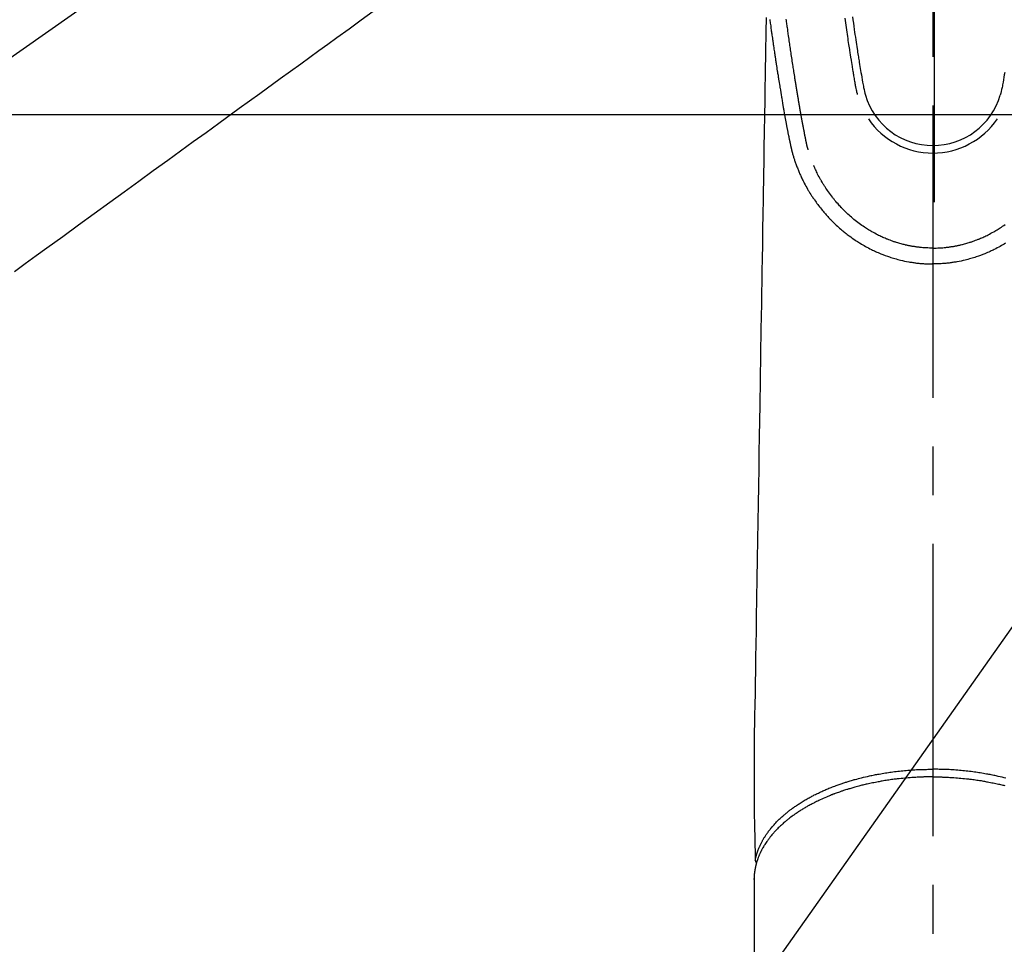
# Model space of a CAD drawing. Extents: x 0 to 26473, y -33085 to -24215.
# Drawn here: x 15656 to 15782, y -26316 to -26198 of the extents above; entities that cross this region are included whole.
import ezdxf

# ---------------------------------------------------------------- set-up
doc = ezdxf.new("R2010")
doc.units = 0
doc.header["$LTSCALE"] = 50
doc.header["$MEASUREMENT"] = 0
for name, pattern in [('CENTER', [2, 1.25, -0.25, 0.25, -0.25]), ('CENTER2', [1.125, 0.75, -0.125, 0.125, -0.125]), ('HIDDEN', [0.375, 0.25, -0.125])]:
    doc.linetypes.add(name, pattern=pattern)
doc.layers.get('0').update_dxf_attribs({"linetype": 'CONTINUOUS'})
doc.layers.get('DEFPOINTS').update_dxf_attribs({"color": 146, "linetype": 'CONTINUOUS'})
for name, color, linetype in [('150-機器', 8, 'CONTINUOUS'), ('160-文字', 254, 'CONTINUOUS'), ('166-寸法B', 11, 'CONTINUOUS')]:
    doc.layers.add(name, color=color, linetype=linetype)
doc.styles.add('KH001', font='txt')
doc.dimstyles.new('KH1xx015', dxfattribs={"dimscale": 10, "dimtxt": 3.8, "dimasz": 0.8, "dimexe": 0.3, "dimexo": 1.2, "dimgap": 0.5, "dimtad": 3, "dimdec": 1, "dimdsep": 46, "dimlunit": 6, "dimtxsty": 'KH001', "dimblk": 'DOT', "dimcen": 1, "dimdle": 1, "dimclrd": 256, "dimclre": 256, "dimclrt": 256, "dimadec": 0, "dimazin": 0, "dimtfac": 1, "dimtdec": 1, "dimtix": 1, "dimtmove": 2, "dimatfit": 3, "dimldrblk": 'CLOSEDBLANK', "dimfxl": 1, "dimtolj": 1, "dimtzin": 0, "dimlwd": -1, "dimlwe": -1, "dimarcsym": 0})
doc.dimstyles.new('KH1xx030', dxfattribs={"dimscale": 30, "dimtxt": 2, "dimasz": 0.6, "dimexe": 0.3, "dimexo": 1.2, "dimgap": 0.5, "dimtad": 3, "dimdec": 1, "dimdsep": 46, "dimlunit": 6, "dimtxsty": 'KH001', "dimblk": 'DOT', "dimcen": 1, "dimdle": 1, "dimclrd": 256, "dimclre": 256, "dimclrt": 256, "dimadec": 0, "dimazin": 0, "dimtfac": 1, "dimtdec": 1, "dimtix": 1, "dimtmove": 2, "dimatfit": 3, "dimldrblk": 'CLOSEDBLANK', "dimfxl": 1, "dimtolj": 1, "dimtzin": 0, "dimlwd": -1, "dimlwe": -1, "dimarcsym": 0})

# ---------------------------------------------------------------- blocks, each defined once
blk = doc.blocks.new('_ClosedBlank')
at = {"color": 0, "linetype": 'ByBlock', "lineweight": -2}
for p, q in [((-1, 0.1667), (0, 0)), ((-1, 0.1667), (-1, -0.1667)), ((0, 0), (-1, -0.1667))]:
    blk.add_line(p, q, dxfattribs=at)
blk = doc.blocks.new('_Dot')
at = {"color": 0, "linetype": 'ByBlock', "lineweight": -2}
blk.add_line((-0.5, 0), (-1, 0), dxfattribs=at)
at = {"color": 0, "linetype": 'ByBlock', "const_width": 0.5}
blk.add_lwpolyline([(-0.25, 0, 1), (0.25, 0, 1)], format="xyb", close=True, dxfattribs=at)
blk = doc.blocks.new('*D171')
at = {"layer": 'DEFPOINTS', "transparency": 16777216}
for p, q in [((15785.51, -26210.06), (15913.34, -26210.06)), ((15910.34, -26218.06), (15910.34, -26402.06)), ((15635.5, -26410.06), (15913.34, -26410.06))]:
    blk.add_line(p, q, dxfattribs=at)
at = {"layer": 'DEFPOINTS', "color": 0, "transparency": 16777216}
for p in [(15773.51, -26210.06), (15623.5, -26410.06), (15910.34, -26410.06)]:
    blk.add_point(p, dxfattribs=at)
at = {"layer": 'DEFPOINTS', "transparency": 16777216, "xscale": 8, "yscale": 8, "zscale": 8}
for p, rotation in [((15910.34, -26210.06), 90), ((15910.34, -26410.06), 270)]:
    blk.add_blockref('_Dot', p, dxfattribs=dict(at, rotation=rotation))
at = {"layer": 'DEFPOINTS', "transparency": 16777216, "insert": (15886.34, -26310.06), "char_height": 38, "attachment_point": 5, "rotation": 90, "style": 'KH001'}
blk.add_mtext('\\A1;200', dxfattribs=at)
blk = doc.blocks.new('*D172')
at = {"layer": 'DEFPOINTS', "transparency": 16777216}
for p, q in [((15623.5, -26272.83), (15623.5, -26155.14)), ((15773.51, -26198.06), (15773.51, -26155.14)), ((15765.51, -26158.14), (15631.5, -26158.14))]:
    blk.add_line(p, q, dxfattribs=at)
at = {"layer": 'DEFPOINTS', "color": 0, "transparency": 16777216}
for p in [(15623.5, -26158.14), (15773.51, -26210.06), (15623.5, -26284.83)]:
    blk.add_point(p, dxfattribs=at)
at = {"layer": 'DEFPOINTS', "transparency": 16777216, "xscale": 8, "yscale": 8, "zscale": 8, "rotation": 180}
blk.add_blockref('_Dot', (15623.5, -26158.14), dxfattribs=at)
at = {"layer": 'DEFPOINTS', "transparency": 16777216, "xscale": 8, "yscale": 8, "zscale": 8}
blk.add_blockref('_Dot', (15773.51, -26158.14), dxfattribs=at)
at = {"layer": 'DEFPOINTS', "transparency": 16777216, "insert": (15698.5, -26134.14), "char_height": 38, "attachment_point": 5, "style": 'KH001'}
blk.add_mtext('\\A1;150', dxfattribs=at)
blk = doc.blocks.new('F402_H')
at = {"layer": '150-機器', "color": 161, "linetype": 'CENTER2'}
blk.add_line((0, 136.03), (0, -355.42), dxfattribs=at)
at = {"layer": '150-機器', "color": 13, "linetype": 'CENTER2'}
blk.add_line((0, 0), (-244.02, -170.86), dxfattribs=at)
at = {"layer": '150-機器', "color": 13, "linetype": 'Continuous'}
for p, q in [((-22.94, -188.26), (-22.94, -188.14)), ((-22.94, -188.14), (-22.94, -261.81))]:
    blk.add_line(p, q, dxfattribs=at)
for points in [[(-20.92, -77.97), (-20.9, -78.13), (-20.88, -78.28), (-20.86, -78.43), (-20.84, -78.58), (-20.81, -78.76), (-20.79, -78.93), (-20.77, -79.1), (-20.74, -79.28), (-20.73, -79.4), (-20.71, -79.52), (-20.69, -79.65), (-20.67, -79.77), (-20.65, -79.96), (-20.62, -80.15), (-20.59, -80.34), (-20.56, -80.53), (-20.55, -80.63), (-20.54, -80.72), (-20.52, -80.82), (-20.51, -80.92), (-20.49, -81.03), (-20.48, -81.15), (-20.46, -81.27), (-20.44, -81.38), (-20.42, -81.56), (-20.39, -81.74), (-20.36, -81.92), (-20.34, -82.1), (-20.31, -82.25), (-20.29, -82.41), (-20.27, -82.56), (-20.24, -82.71), (-20.23, -82.82), (-20.21, -82.93), (-20.19, -83.04), (-20.18, -83.15), (-20.16, -83.28), (-20.14, -83.41), (-20.12, -83.54), (-20.1, -83.67), (-20.06, -83.89), (-20.03, -84.1), (-20, -84.32), (-19.96, -84.54), (-19.94, -84.68), (-19.92, -84.83), (-19.9, -84.97), (-19.87, -85.11), (-19.85, -85.23), (-19.83, -85.35), (-19.82, -85.47), (-19.8, -85.59), (-19.76, -85.82), (-19.72, -86.04), (-19.69, -86.27), (-19.65, -86.49), (-19.64, -86.55), (-19.63, -86.61), (-19.62, -86.67), (-19.61, -86.74), (-19.56, -87.02), (-19.52, -87.31), (-19.47, -87.6), (-19.42, -87.89), (-19.41, -87.95), (-19.4, -88), (-19.39, -88.06), (-19.38, -88.12), (-19.35, -88.28), (-19.33, -88.44), (-19.3, -88.59), (-19.28, -88.75), (-19.26, -88.84), (-19.24, -88.94), (-19.23, -89.03), (-19.21, -89.13), (-19.19, -89.24), (-19.17, -89.35), (-19.16, -89.45), (-19.14, -89.56), (-19.11, -89.71), (-19.09, -89.86), (-19.06, -90.01), (-19.03, -90.15), (-19.02, -90.22), (-19.01, -90.29), (-19, -90.36), (-18.99, -90.42), (-18.95, -90.64), (-18.91, -90.85), (-18.87, -91.07), (-18.83, -91.28), (-18.81, -91.37), (-18.79, -91.46), (-18.78, -91.55), (-18.76, -91.64), (-18.74, -91.73), (-18.72, -91.83), (-18.7, -91.93), (-18.69, -92.02), (-18.67, -92.09), (-18.66, -92.17), (-18.64, -92.24), (-18.63, -92.31), (-18.61, -92.41), (-18.59, -92.51), (-18.57, -92.61), (-18.55, -92.71), (-18.53, -92.79), (-18.52, -92.86), (-18.5, -92.93), (-18.49, -93.01), (-18.46, -93.11), (-18.44, -93.21), (-18.42, -93.32), (-18.4, -93.42), (-18.39, -93.47), (-18.38, -93.51), (-18.37, -93.56), (-18.36, -93.61), (-18.34, -93.7), (-18.32, -93.8), (-18.3, -93.89), (-18.28, -93.99), (-18.27, -94.04), (-18.26, -94.09), (-18.25, -94.14), (-18.24, -94.19), (-18.23, -94.25), (-18.21, -94.32), (-18.2, -94.38), (-18.18, -94.44), (-18.17, -94.49), (-18.16, -94.54), (-18.15, -94.59), (-18.14, -94.64), (-18.13, -94.68), (-18.12, -94.71), (-18.11, -94.74), (-18.1, -94.78), (-18.09, -94.81), (-18.08, -94.85), (-18.08, -94.88), (-18.07, -94.92)], [(-11.29, -77.79), (-11.25, -78.09), (-11.21, -78.39), (-11.17, -78.69), (-11.13, -78.99), (-11.08, -79.28), (-11.04, -79.56), (-11, -79.85), (-10.96, -80.14), (-10.92, -80.4), (-10.89, -80.65), (-10.85, -80.91), (-10.81, -81.17), (-10.78, -81.37), (-10.75, -81.57), (-10.71, -81.78), (-10.68, -81.98), (-10.66, -82.13), (-10.64, -82.28), (-10.61, -82.43), (-10.59, -82.58), (-10.58, -82.66), (-10.56, -82.75), (-10.55, -82.84), (-10.53, -82.93), (-10.49, -83.19), (-10.45, -83.45), (-10.41, -83.71), (-10.37, -83.97), (-10.34, -84.12), (-10.32, -84.27), (-10.29, -84.42), (-10.27, -84.57), (-10.24, -84.72), (-10.22, -84.87), (-10.19, -85.02), (-10.17, -85.17), (-10.14, -85.34), (-10.11, -85.52), (-10.08, -85.69), (-10.05, -85.87), (-10.02, -86.01), (-10, -86.15), (-9.97, -86.29), (-9.95, -86.43), (-9.93, -86.53), (-9.91, -86.63), (-9.89, -86.72), (-9.87, -86.82), (-9.84, -86.96), (-9.81, -87.1), (-9.78, -87.23), (-9.74, -87.37), (-9.73, -87.42), (-9.71, -87.48), (-9.7, -87.53), (-9.68, -87.59)], [(-10.31, -77.6), (-10.26, -78), (-10.2, -78.41), (-10.14, -78.81), (-10.09, -79.22), (-10.04, -79.56), (-9.99, -79.89), (-9.94, -80.23), (-9.89, -80.57), (-9.85, -80.85), (-9.8, -81.14), (-9.76, -81.43), (-9.72, -81.72), (-9.68, -81.93), (-9.65, -82.15), (-9.62, -82.36), (-9.58, -82.58), (-9.56, -82.75), (-9.53, -82.91), (-9.5, -83.08), (-9.47, -83.25), (-9.45, -83.37), (-9.44, -83.49), (-9.42, -83.61), (-9.4, -83.73), (-9.35, -83.98), (-9.31, -84.23), (-9.27, -84.48), (-9.23, -84.74), (-9.17, -85.05), (-9.12, -85.36), (-9.06, -85.67), (-9.01, -85.98), (-8.98, -86.16), (-8.95, -86.33), (-8.92, -86.51), (-8.88, -86.69), (-8.83, -86.93), (-8.78, -87.17), (-8.72, -87.42), (-8.65, -87.66)], [(9.23, -84.74), (9.17, -85.05), (9.12, -85.36), (9.07, -85.67), (9.01, -85.98), (8.98, -86.16), (8.95, -86.33), (8.92, -86.51), (8.89, -86.69), (8.83, -86.93), (8.78, -87.17), (8.72, -87.42), (8.65, -87.66)], [(-16, -94.68), (-16.01, -94.64), (-16.02, -94.59), (-16.04, -94.55), (-16.05, -94.51), (-16.05, -94.48), (-16.06, -94.45), (-16.07, -94.43), (-16.07, -94.4), (-16.08, -94.37), (-16.09, -94.34), (-16.1, -94.31), (-16.11, -94.27), (-16.11, -94.24), (-16.12, -94.21), (-16.13, -94.18), (-16.14, -94.14), (-16.15, -94.1), (-16.16, -94.07), (-16.17, -94.03), (-16.18, -93.99), (-16.18, -93.95), (-16.19, -93.92), (-16.2, -93.89), (-16.2, -93.86), (-16.21, -93.82), (-16.22, -93.78), (-16.23, -93.74), (-16.24, -93.7), (-16.25, -93.67), (-16.25, -93.64), (-16.26, -93.61), (-16.27, -93.58), (-16.27, -93.54), (-16.28, -93.51), (-16.29, -93.47), (-16.3, -93.44), (-16.31, -93.37), (-16.32, -93.31), (-16.33, -93.25), (-16.34, -93.19), (-16.35, -93.14), (-16.36, -93.1), (-16.37, -93.05), (-16.38, -93), (-16.39, -92.96), (-16.4, -92.91), (-16.41, -92.87), (-16.41, -92.82), (-16.42, -92.77), (-16.43, -92.73), (-16.44, -92.68), (-16.45, -92.64), (-16.46, -92.58), (-16.47, -92.52), (-16.48, -92.47), (-16.49, -92.41), (-16.5, -92.36), (-16.51, -92.31), (-16.52, -92.26), (-16.53, -92.21), (-16.54, -92.14), (-16.56, -92.07), (-16.57, -92.01), (-16.58, -91.94), (-16.59, -91.89), (-16.6, -91.84), (-16.61, -91.79), (-16.62, -91.74), (-16.63, -91.7), (-16.64, -91.66), (-16.65, -91.62), (-16.65, -91.58), (-16.66, -91.53), (-16.67, -91.49), (-16.68, -91.44), (-16.69, -91.4), (-16.7, -91.36), (-16.7, -91.32), (-16.71, -91.29), (-16.72, -91.25), (-16.72, -91.21), (-16.73, -91.17), (-16.74, -91.13), (-16.74, -91.1), (-16.75, -91.07), (-16.76, -91.03), (-16.76, -91), (-16.77, -90.97), (-16.78, -90.89), (-16.8, -90.81), (-16.81, -90.73), (-16.83, -90.65), (-16.83, -90.63), (-16.84, -90.61), (-16.84, -90.59), (-16.84, -90.57), (-16.85, -90.52), (-16.86, -90.47), (-16.87, -90.42), (-16.88, -90.37), (-16.89, -90.32), (-16.9, -90.27), (-16.91, -90.22), (-16.91, -90.17), (-16.92, -90.14), (-16.93, -90.1), (-16.93, -90.06), (-16.94, -90.02), (-16.95, -89.99), (-16.95, -89.97), (-16.96, -89.94), (-16.96, -89.91), (-16.97, -89.86), (-16.98, -89.82), (-16.99, -89.77), (-16.99, -89.72), (-17.01, -89.66), (-17.02, -89.59), (-17.03, -89.53), (-17.04, -89.47), (-17.05, -89.43), (-17.05, -89.38), (-17.06, -89.34), (-17.07, -89.3), (-17.07, -89.26), (-17.08, -89.22), (-17.09, -89.19), (-17.09, -89.15), (-17.1, -89.12), (-17.1, -89.09), (-17.11, -89.05), (-17.11, -89.02), (-17.12, -88.99), (-17.12, -88.96), (-17.13, -88.93), (-17.14, -88.9), (-17.14, -88.86), (-17.15, -88.82), (-17.16, -88.78), (-17.16, -88.74), (-17.17, -88.71), (-17.17, -88.67), (-17.18, -88.64), (-17.19, -88.6), (-17.19, -88.56), (-17.2, -88.52), (-17.21, -88.48), (-17.21, -88.44), (-17.22, -88.41), (-17.22, -88.38), (-17.23, -88.35), (-17.23, -88.32), (-17.24, -88.28), (-17.25, -88.23), (-17.26, -88.19), (-17.26, -88.14), (-17.27, -88.1), (-17.28, -88.05), (-17.29, -88.01), (-17.29, -87.96), (-17.3, -87.92), (-17.31, -87.88), (-17.31, -87.84), (-17.32, -87.8), (-17.33, -87.75), (-17.34, -87.71), (-17.34, -87.67), (-17.35, -87.63), (-17.36, -87.58), (-17.36, -87.54), (-17.37, -87.5), (-17.38, -87.46), (-17.38, -87.43), (-17.39, -87.4), (-17.39, -87.37), (-17.4, -87.34), (-17.4, -87.3), (-17.41, -87.27), (-17.41, -87.23), (-17.42, -87.19), (-17.43, -87.15), (-17.43, -87.12), (-17.44, -87.08), (-17.45, -87.04), (-17.45, -87.01), (-17.46, -86.97), (-17.46, -86.94), (-17.47, -86.9), (-17.48, -86.86), (-17.48, -86.83), (-17.49, -86.79), (-17.49, -86.75), (-17.5, -86.71), (-17.51, -86.66), (-17.51, -86.62), (-17.52, -86.57), (-17.53, -86.54), (-17.53, -86.51), (-17.54, -86.47), (-17.54, -86.44), (-17.55, -86.41), (-17.55, -86.38), (-17.56, -86.34), (-17.56, -86.31), (-17.57, -86.28), (-17.57, -86.25), (-17.58, -86.22), (-17.58, -86.19), (-17.59, -86.15), (-17.6, -86.12), (-17.6, -86.08), (-17.61, -86.04), (-17.61, -86), (-17.62, -85.96), (-17.63, -85.93), (-17.63, -85.89), (-17.64, -85.87), (-17.64, -85.84), (-17.65, -85.81), (-17.65, -85.78), (-17.66, -85.74), (-17.66, -85.7), (-17.67, -85.66), (-17.68, -85.62), (-17.68, -85.59), (-17.69, -85.55), (-17.69, -85.52), (-17.7, -85.49), (-17.73, -85.28), (-17.76, -85.06), (-17.8, -84.85), (-17.83, -84.63), (-17.86, -84.46), (-17.88, -84.29), (-17.91, -84.12), (-17.94, -83.96), (-17.97, -83.74), (-18, -83.53), (-18.04, -83.31), (-18.07, -83.1), (-18.1, -82.88), (-18.13, -82.67), (-18.17, -82.45), (-18.2, -82.24), (-18.23, -82.04), (-18.25, -81.85), (-18.28, -81.66), (-18.31, -81.46), (-18.34, -81.27), (-18.37, -81.08), (-18.39, -80.89), (-18.42, -80.69), (-18.45, -80.47), (-18.49, -80.25), (-18.52, -80.03), (-18.55, -79.81), (-18.57, -79.66), (-18.59, -79.51), (-18.61, -79.35), (-18.63, -79.2), (-18.65, -79.04), (-18.68, -78.89), (-18.7, -78.73), (-18.72, -78.57), (-18.74, -78.41), (-18.77, -78.24), (-18.79, -78.07), (-18.81, -77.91)], [(-21.4, -77.7), (-21.41, -78.31), (-21.42, -78.93), (-21.43, -79.55), (-21.44, -80.07), (-21.45, -80.59), (-21.46, -81.11), (-21.47, -81.63), (-21.48, -82.36), (-21.49, -83.09), (-21.5, -83.82), (-21.51, -84.55), (-21.53, -85.48), (-21.55, -86.41), (-21.56, -87.34), (-21.58, -88.28), (-21.61, -90.31), (-21.64, -92.35), (-21.68, -94.39), (-21.71, -96.42), (-21.73, -97.57), (-21.75, -98.72), (-21.77, -99.87), (-21.79, -101.02), (-21.82, -102.94), (-21.85, -104.86), (-21.88, -106.78), (-21.91, -108.7), (-21.93, -110.13), (-21.96, -111.56), (-21.98, -113), (-22.01, -114.43), (-22.06, -117.68), (-22.11, -120.93), (-22.17, -124.18), (-22.22, -127.43), (-22.25, -129.45), (-22.29, -131.46), (-22.32, -133.48), (-22.35, -135.5), (-22.39, -137.8), (-22.43, -140.1), (-22.46, -142.4), (-22.5, -144.7), (-22.54, -147.19), (-22.58, -149.68), (-22.63, -152.17), (-22.67, -154.66), (-22.69, -156.38), (-22.72, -158.09), (-22.75, -159.81), (-22.78, -161.53), (-22.8, -162.97), (-22.82, -164.4), (-22.85, -165.84), (-22.87, -167.28), (-22.89, -168.28), (-22.91, -169.27), (-22.93, -170.27), (-22.94, -171.27), (-22.94, -172.27), (-22.94, -173.26), (-22.94, -174.26), (-22.94, -175.25), (-22.94, -176.24), (-22.95, -177.23), (-22.95, -178.21), (-22.94, -179.2), (-22.93, -179.46), (-22.93, -179.72), (-22.92, -179.98), (-22.92, -180.24), (-22.9, -180.81), (-22.89, -181.38), (-22.88, -181.94), (-22.86, -182.51), (-22.85, -182.87), (-22.85, -183.22), (-22.84, -183.58), (-22.83, -183.94), (-22.83, -184.16), (-22.82, -184.39), (-22.81, -184.62), (-22.81, -184.84), (-22.81, -184.92), (-22.81, -185), (-22.8, -185.08), (-22.8, -185.16), (-22.8, -185.25), (-22.8, -185.34), (-22.8, -185.43), (-22.79, -185.53), (-22.79, -185.57), (-22.79, -185.62), (-22.79, -185.66), (-22.79, -185.71), (-22.79, -185.73), (-22.79, -185.75), (-22.79, -185.77), (-22.79, -185.79), (-22.79, -185.81), (-22.79, -185.83), (-22.79, -185.84), (-22.78, -185.86), (-22.78, -185.87), (-22.78, -185.88), (-22.78, -185.89), (-22.78, -185.9), (-22.77, -185.91), (-22.77, -185.92), (-22.77, -185.93), (-22.76, -185.94), (-22.76, -185.95), (-22.76, -185.97), (-22.75, -185.98), (-22.75, -185.99), (-22.74, -186), (-22.73, -186.01), (-22.73, -186.02), (-22.72, -186.03), (-22.72, -186.04), (-22.71, -186.04), (-22.71, -186.05), (-22.71, -186.05), (-22.7, -186.06), (-22.69, -186.07), (-22.68, -186.08), (-22.68, -186.09), (-22.67, -186.09), (-22.67, -186.09), (-22.67, -186.09), (-22.67, -186.1), (-22.66, -186.11), (-22.65, -186.11), (-22.64, -186.12), (-22.63, -186.13)], [(-18.06, -94.93), (-18.05, -95), (-18.03, -95.06), (-18.01, -95.13), (-17.99, -95.19), (-17.96, -95.3), (-17.93, -95.41), (-17.9, -95.52), (-17.87, -95.63), (-17.83, -95.73), (-17.8, -95.83), (-17.77, -95.93), (-17.74, -96.03), (-17.7, -96.14), (-17.66, -96.25), (-17.62, -96.36), (-17.58, -96.47), (-17.53, -96.59), (-17.49, -96.72), (-17.44, -96.85), (-17.39, -96.98), (-17.34, -97.09), (-17.29, -97.21), (-17.25, -97.33), (-17.2, -97.45), (-17.15, -97.56), (-17.1, -97.67), (-17.05, -97.79), (-17, -97.9), (-16.95, -98.02), (-16.9, -98.14), (-16.84, -98.26), (-16.79, -98.38), (-16.72, -98.52), (-16.65, -98.66), (-16.57, -98.8), (-16.5, -98.94), (-16.4, -99.14), (-16.29, -99.33), (-16.19, -99.52), (-16.08, -99.71), (-16.03, -99.8), (-15.98, -99.88), (-15.93, -99.97), (-15.87, -100.05), (-15.77, -100.22), (-15.66, -100.38), (-15.56, -100.55), (-15.45, -100.71), (-15.38, -100.81), (-15.32, -100.91), (-15.25, -101.01), (-15.18, -101.1), (-15.08, -101.25), (-14.98, -101.39), (-14.88, -101.54), (-14.77, -101.68), (-14.66, -101.83), (-14.54, -101.98), (-14.42, -102.13), (-14.3, -102.27), (-14.2, -102.41), (-14.09, -102.53), (-13.98, -102.66), (-13.87, -102.79), (-13.77, -102.9), (-13.67, -103.02), (-13.56, -103.13), (-13.46, -103.24), (-13.38, -103.34), (-13.29, -103.43), (-13.2, -103.52), (-13.11, -103.62), (-13.04, -103.7), (-12.96, -103.77), (-12.89, -103.85), (-12.81, -103.93), (-12.67, -104.07), (-12.53, -104.2), (-12.39, -104.34), (-12.24, -104.47), (-12.1, -104.6), (-11.96, -104.73), (-11.81, -104.85), (-11.67, -104.98), (-11.56, -105.06), (-11.46, -105.15), (-11.35, -105.23), (-11.25, -105.32), (-11.12, -105.42), (-10.99, -105.52), (-10.86, -105.62), (-10.72, -105.72), (-10.53, -105.85), (-10.34, -105.99), (-10.14, -106.12), (-9.95, -106.26), (-9.82, -106.34), (-9.69, -106.43), (-9.56, -106.51), (-9.43, -106.59), (-9.4, -106.61), (-9.37, -106.63), (-9.35, -106.64), (-9.32, -106.66), (-9.15, -106.76), (-8.98, -106.86), (-8.82, -106.96), (-8.65, -107.05), (-8.46, -107.16), (-8.27, -107.26), (-8.08, -107.36), (-7.88, -107.45), (-7.75, -107.52), (-7.62, -107.58), (-7.49, -107.64), (-7.36, -107.71), (-7.19, -107.78), (-7.02, -107.86), (-6.84, -107.93), (-6.67, -108), (-6.4, -108.11), (-6.12, -108.21), (-5.84, -108.31), (-5.56, -108.41), (-5.39, -108.46), (-5.22, -108.52), (-5.04, -108.57), (-4.87, -108.62), (-4.69, -108.67), (-4.51, -108.72), (-4.32, -108.77), (-4.14, -108.82), (-3.88, -108.88), (-3.62, -108.93), (-3.36, -108.99), (-3.09, -109.04), (-2.96, -109.06), (-2.83, -109.08), (-2.7, -109.1), (-2.57, -109.12), (-2.45, -109.14), (-2.33, -109.15), (-2.21, -109.17), (-2.09, -109.19), (-1.95, -109.2), (-1.8, -109.22), (-1.66, -109.23), (-1.51, -109.25), (-1.37, -109.26), (-1.22, -109.27), (-1.08, -109.28), (-0.94, -109.29), (-0.83, -109.29), (-0.72, -109.3), (-0.62, -109.3), (-0.51, -109.3), (-0.38, -109.3), (-0.26, -109.31), (-0.13, -109.31), (0, -109.31)], [(9.32, -106.66), (9.15, -106.76), (8.98, -106.86), (8.82, -106.96), (8.65, -107.05), (8.46, -107.16), (8.27, -107.26), (8.08, -107.36), (7.88, -107.45), (7.75, -107.52), (7.62, -107.58), (7.49, -107.64), (7.36, -107.71), (7.19, -107.78), (7.02, -107.86), (6.84, -107.93), (6.67, -108), (6.4, -108.11), (6.12, -108.21), (5.84, -108.31), (5.56, -108.41), (5.39, -108.46), (5.22, -108.52), (5.04, -108.57), (4.87, -108.62), (4.69, -108.67), (4.51, -108.72), (4.32, -108.77), (4.14, -108.82), (3.88, -108.88), (3.62, -108.93), (3.36, -108.99), (3.09, -109.04), (2.96, -109.06), (2.83, -109.08), (2.7, -109.1), (2.57, -109.12), (2.45, -109.14), (2.33, -109.15), (2.21, -109.17), (2.09, -109.19), (1.95, -109.2), (1.8, -109.22), (1.66, -109.23), (1.51, -109.25), (1.37, -109.26), (1.22, -109.27), (1.08, -109.28), (0.94, -109.29), (0.83, -109.29), (0.72, -109.3), (0.62, -109.3), (0.51, -109.3), (0.38, -109.3), (0.26, -109.31), (0.13, -109.31), (0, -109.31)], [(0, -107.27), (-0.21, -107.27), (-0.42, -107.27), (-0.63, -107.26), (-0.84, -107.25), (-0.99, -107.24), (-1.14, -107.23), (-1.29, -107.22), (-1.44, -107.21), (-1.55, -107.2), (-1.66, -107.19), (-1.77, -107.17), (-1.88, -107.16), (-1.96, -107.15), (-2.04, -107.14), (-2.12, -107.13), (-2.2, -107.12), (-2.28, -107.11), (-2.37, -107.09), (-2.46, -107.08), (-2.55, -107.06), (-2.64, -107.05), (-2.73, -107.03), (-2.82, -107.02), (-2.91, -107), (-2.99, -106.98), (-3.08, -106.97), (-3.17, -106.95), (-3.26, -106.93), (-3.34, -106.91), (-3.42, -106.89), (-3.49, -106.88), (-3.57, -106.86), (-3.7, -106.83), (-3.82, -106.8), (-3.95, -106.76), (-4.07, -106.73), (-4.22, -106.69), (-4.36, -106.65), (-4.51, -106.61), (-4.65, -106.56), (-4.74, -106.53), (-4.82, -106.51), (-4.91, -106.48), (-4.99, -106.45), (-5.16, -106.39), (-5.32, -106.33), (-5.49, -106.27), (-5.65, -106.21), (-5.74, -106.18), (-5.82, -106.15), (-5.9, -106.11), (-5.99, -106.08), (-6.13, -106.02), (-6.27, -105.96), (-6.4, -105.9), (-6.54, -105.84), (-6.68, -105.77), (-6.82, -105.7), (-6.96, -105.64), (-7.09, -105.57), (-7.27, -105.48), (-7.45, -105.38), (-7.63, -105.28), (-7.81, -105.18), (-7.95, -105.1), (-8.1, -105.01), (-8.24, -104.92), (-8.39, -104.84), (-8.52, -104.75), (-8.66, -104.66), (-8.79, -104.57), (-8.93, -104.48), (-9.1, -104.36), (-9.28, -104.24), (-9.45, -104.11), (-9.63, -103.98), (-9.8, -103.85), (-9.97, -103.72), (-10.13, -103.59), (-10.3, -103.45), (-10.45, -103.32), (-10.6, -103.19), (-10.75, -103.06), (-10.9, -102.92), (-11.01, -102.82), (-11.13, -102.71), (-11.24, -102.6), (-11.35, -102.49), (-11.42, -102.42), (-11.5, -102.34), (-11.57, -102.27), (-11.64, -102.19), (-11.67, -102.16), (-11.7, -102.13), (-11.73, -102.1), (-11.76, -102.06), (-11.87, -101.95), (-11.97, -101.84), (-12.07, -101.73), (-12.17, -101.61), (-12.3, -101.46), (-12.43, -101.31), (-12.56, -101.16), (-12.68, -101.01), (-12.73, -100.95), (-12.78, -100.89), (-12.83, -100.83), (-12.88, -100.76), (-13.02, -100.59), (-13.15, -100.41), (-13.28, -100.23), (-13.41, -100.05), (-13.52, -99.9), (-13.62, -99.74), (-13.73, -99.59), (-13.83, -99.43), (-13.89, -99.34), (-13.95, -99.25), (-14, -99.16), (-14.06, -99.07), (-14.11, -98.98), (-14.17, -98.89), (-14.22, -98.8), (-14.28, -98.71), (-14.31, -98.65), (-14.35, -98.59), (-14.38, -98.53), (-14.41, -98.47), (-14.51, -98.3), (-14.6, -98.12), (-14.7, -97.95), (-14.79, -97.77), (-14.86, -97.63), (-14.93, -97.49), (-14.99, -97.34), (-15.06, -97.2), (-15.09, -97.12), (-15.13, -97.04), (-15.16, -96.97), (-15.2, -96.89), (-15.22, -96.83), (-15.25, -96.77), (-15.27, -96.71), (-15.3, -96.66)], [(0, -107.27), (0.21, -107.27), (0.42, -107.27), (0.63, -107.26), (0.84, -107.25), (0.99, -107.24), (1.14, -107.23), (1.29, -107.22), (1.44, -107.21), (1.55, -107.2), (1.66, -107.19), (1.77, -107.17), (1.88, -107.16), (1.96, -107.15), (2.04, -107.14), (2.12, -107.13), (2.2, -107.12), (2.28, -107.11), (2.37, -107.09), (2.46, -107.08), (2.55, -107.06), (2.64, -107.05), (2.73, -107.03), (2.82, -107.02), (2.91, -107), (2.99, -106.98), (3.08, -106.97), (3.17, -106.95), (3.26, -106.93), (3.34, -106.91), (3.42, -106.89), (3.49, -106.88), (3.57, -106.86), (3.7, -106.83), (3.82, -106.8), (3.95, -106.76), (4.07, -106.73), (4.22, -106.69), (4.36, -106.65), (4.51, -106.61), (4.65, -106.56), (4.74, -106.53), (4.82, -106.51), (4.91, -106.48), (4.99, -106.45), (5.16, -106.39), (5.32, -106.33), (5.49, -106.27), (5.65, -106.21), (5.74, -106.18), (5.82, -106.15), (5.9, -106.11), (5.99, -106.08), (6.13, -106.02), (6.27, -105.96), (6.4, -105.9), (6.54, -105.84), (6.68, -105.77), (6.82, -105.7), (6.96, -105.64), (7.09, -105.57), (7.27, -105.48), (7.45, -105.38), (7.63, -105.28), (7.81, -105.18), (7.95, -105.1), (8.1, -105.01), (8.24, -104.92), (8.39, -104.84), (8.52, -104.75), (8.66, -104.66), (8.79, -104.57), (8.93, -104.48), (9.1, -104.36), (9.28, -104.24)], [(0, -106.05), (0, -106.06), (0, -106.07), (0, -106.08), (0, -106.09), (0, -106.1), (0, -106.11), (0, -106.12), (0, -106.13), (0, -106.14), (0, -106.15), (0, -106.16), (0, -106.16), (0, -106.17), (0, -106.18), (0, -106.19), (0, -106.2), (0, -106.21), (0, -106.22), (0, -106.23), (0, -106.24), (0, -106.25), (0, -106.26), (0, -106.27), (0, -106.28), (0, -106.29), (0, -106.3), (0, -106.31), (0, -106.32), (0, -106.33), (0, -106.34), (0, -106.35), (0, -106.36), (0, -106.37), (0, -106.38), (0, -106.39), (0, -106.4), (0, -106.41), (0, -106.41), (0, -106.42), (0, -106.43), (0, -106.44), (0, -106.45), (0, -106.46), (0, -106.47), (0, -106.48), (0, -106.49), (0, -106.5), (0, -106.51), (0, -106.52), (0, -106.53), (0, -106.54), (0, -106.55), (0, -106.56), (0, -106.57), (0, -106.58), (0, -106.59), (0, -106.6), (0, -106.61), (0, -106.62), (0, -106.63), (0, -106.64), (0, -106.65), (0, -106.66), (0, -106.67), (0, -106.67), (0, -106.68), (0, -106.69), (0, -106.7), (0, -106.71), (0, -106.72), (0, -106.73), (0, -106.74), (0, -106.75), (0, -106.76), (0, -106.77), (0, -106.78), (0, -106.79), (0, -106.8), (0, -106.81), (0, -106.82), (0, -106.83), (0, -106.84), (0, -106.85), (0, -106.86), (0, -106.87), (0, -106.88), (0, -106.89), (0, -106.9), (0, -106.91), (0, -106.92), (0, -106.93), (0, -106.94), (0, -106.95), (0, -106.96), (0, -106.97), (0, -106.98), (0, -106.98), (0, -106.99), (0, -107), (0, -107.01), (0, -107.02), (0, -107.03), (0, -107.04), (0, -107.05), (0, -107.06), (0, -107.07), (0, -107.08), (0, -107.09), (0, -107.1), (0, -107.11), (0, -107.12), (0, -107.13), (0, -107.14), (0, -107.15), (0, -107.16), (0, -107.17), (0, -107.18), (0, -107.19), (0, -107.2), (0, -107.21), (0, -107.22), (0, -107.23), (0, -107.24), (0, -107.25), (0, -107.26), (0, -107.27), (0, -107.27)], [(0, -107.27), (0, -107.3), (0, -107.32), (0, -107.35), (0, -107.37), (0, -107.4), (0, -107.42), (0, -107.44), (0, -107.47), (0, -107.49), (0, -107.52), (0, -107.54), (0, -107.57), (0, -107.59), (0, -107.61), (0, -107.64), (0, -107.66), (0, -107.69), (0, -107.71), (0, -107.73), (0, -107.76), (0, -107.78), (0, -107.8), (0, -107.83), (0, -107.85), (0, -107.87), (0, -107.9), (0, -107.92), (0, -107.94), (0, -107.97), (0, -107.99), (0, -108.01), (0, -108.04), (0, -108.06), (0, -108.08), (0, -108.1), (0, -108.13), (0, -108.15), (0, -108.17), (0, -108.19), (0, -108.21), (0, -108.23), (0, -108.26), (0, -108.28), (0, -108.3), (0, -108.32), (0, -108.34), (0, -108.36), (0, -108.38), (0, -108.4), (0, -108.42), (0, -108.44), (0, -108.46), (0, -108.48), (0, -108.5), (0, -108.52), (0, -108.54), (0, -108.56), (0, -108.58), (0, -108.6), (0, -108.62), (0, -108.64), (0, -108.66), (0, -108.67), (0, -108.69), (0, -108.71), (0, -108.73), (0, -108.74), (0, -108.76), (0, -108.78), (0, -108.8), (0, -108.81), (0, -108.83), (0, -108.84), (0, -108.86), (0, -108.88), (0, -108.89), (0, -108.91), (0, -108.92), (0, -108.94), (0, -108.95), (0, -108.96), (0, -108.98), (0, -108.99), (0, -109.01), (0, -109.02), (0, -109.03), (0, -109.04), (0, -109.06), (0, -109.07), (0, -109.08), (0, -109.09), (0, -109.1), (0, -109.12), (0, -109.13), (0, -109.14), (0, -109.15), (0, -109.16), (0, -109.17), (0, -109.18), (0, -109.19), (0, -109.19), (0, -109.2), (0, -109.21), (0, -109.22), (0, -109.23), (0, -109.23), (0, -109.24), (0, -109.25), (0, -109.25), (0, -109.26), (0, -109.27), (0, -109.27), (0, -109.28), (0, -109.28), (0, -109.29), (0, -109.29), (0, -109.29), (0, -109.3), (0, -109.3), (0, -109.3), (0, -109.3), (0, -109.3), (0, -109.31), (0, -109.31), (0, -109.31)], [(0, -109.31), (0, -109.31), (0, -109.31), (0, -109.31), (0, -109.31), (0, -109.31), (0, -109.3), (0, -109.3), (0, -109.3), (0, -109.3), (0, -109.3), (0, -109.3), (0, -109.3), (0, -109.3), (0, -109.3), (0, -109.3), (0, -109.3), (0, -109.29), (0, -109.29), (0, -109.29), (0, -109.29), (0, -109.29), (0, -109.29), (0, -109.29), (0, -109.29), (0, -109.29), (0, -109.29), (0, -109.28), (0, -109.28), (0, -109.28), (0, -109.28), (0, -109.28), (0, -109.28), (0, -109.28), (0, -109.28), (0, -109.28), (0, -109.28), (0, -109.27), (0, -109.27), (0, -109.27), (0, -109.27), (0, -109.27), (0, -109.27), (0, -109.27), (0, -109.27), (0, -109.27), (0, -109.27), (0, -109.26), (0, -109.26), (0, -109.26), (0, -109.26), (0, -109.26), (0, -109.26), (0, -109.26), (0, -109.26), (0, -109.25), (0, -109.25), (0, -109.25), (0, -109.25), (0, -109.25), (0, -109.25), (0, -109.25), (0, -109.25), (0, -109.24), (0, -109.24), (0, -109.24), (0, -109.24), (0, -109.24), (0, -109.24), (0, -109.24), (0, -109.23), (0, -109.23), (0, -109.23), (0, -109.23), (0, -109.23), (0, -109.23), (0, -109.22), (0, -109.22), (0, -109.22), (0, -109.22), (0, -109.22), (0, -109.22), (0, -109.21), (0, -109.21), (0, -109.21), (0, -109.21), (0, -109.21), (0, -109.21), (0, -109.2), (0, -109.2), (0, -109.2), (0, -109.2), (0, -109.2), (0, -109.2), (0, -109.19), (0, -109.19)], [(-22.79, -185.77), (-22.78, -185.72), (-22.76, -185.66), (-22.75, -185.6), (-22.74, -185.54), (-22.72, -185.48), (-22.71, -185.43), (-22.69, -185.37), (-22.68, -185.31), (-22.67, -185.28), (-22.66, -185.25), (-22.66, -185.22), (-22.65, -185.19), (-22.63, -185.13), (-22.61, -185.07), (-22.6, -185.02), (-22.58, -184.96), (-22.54, -184.83), (-22.49, -184.71), (-22.45, -184.58), (-22.4, -184.46), (-22.37, -184.36), (-22.33, -184.26), (-22.29, -184.17), (-22.24, -184.07), (-22.21, -184), (-22.18, -183.94), (-22.15, -183.87), (-22.12, -183.81), (-22.08, -183.72), (-22.04, -183.63), (-22, -183.55), (-21.95, -183.46), (-21.92, -183.4), (-21.88, -183.33), (-21.84, -183.27), (-21.81, -183.2), (-21.76, -183.13), (-21.72, -183.05), (-21.67, -182.98), (-21.63, -182.9), (-21.58, -182.82), (-21.52, -182.73), (-21.47, -182.65), (-21.42, -182.57), (-21.37, -182.5), (-21.32, -182.42), (-21.26, -182.35), (-21.21, -182.28), (-21.15, -182.18), (-21.08, -182.09), (-21.01, -182), (-20.94, -181.91), (-20.88, -181.84), (-20.83, -181.77), (-20.77, -181.7), (-20.71, -181.63), (-20.63, -181.53), (-20.54, -181.43), (-20.46, -181.33), (-20.37, -181.24), (-20.29, -181.15), (-20.21, -181.06), (-20.13, -180.98), (-20.05, -180.89), (-19.96, -180.8), (-19.88, -180.72), (-19.79, -180.63), (-19.71, -180.55), (-19.6, -180.45), (-19.49, -180.35), (-19.38, -180.25), (-19.27, -180.15), (-19.21, -180.09), (-19.14, -180.03), (-19.07, -179.97), (-19.01, -179.92), (-18.92, -179.84), (-18.83, -179.77), (-18.74, -179.7), (-18.65, -179.63), (-18.56, -179.55), (-18.47, -179.48), (-18.38, -179.41), (-18.29, -179.34), (-18.21, -179.28), (-18.14, -179.23), (-18.07, -179.18), (-17.99, -179.12), (-17.89, -179.05), (-17.8, -178.98), (-17.7, -178.91), (-17.6, -178.85), (-17.49, -178.77), (-17.38, -178.7), (-17.26, -178.62), (-17.15, -178.55), (-17.03, -178.47), (-16.9, -178.39), (-16.77, -178.31), (-16.64, -178.23), (-16.51, -178.15), (-16.38, -178.07), (-16.24, -177.99), (-16.11, -177.92), (-15.99, -177.85), (-15.86, -177.78), (-15.74, -177.71), (-15.61, -177.65), (-15.51, -177.59), (-15.41, -177.54), (-15.31, -177.49), (-15.21, -177.43), (-15.08, -177.37), (-14.95, -177.3), (-14.82, -177.24), (-14.69, -177.18), (-14.54, -177.11), (-14.39, -177.04), (-14.25, -176.97), (-14.1, -176.9), (-13.97, -176.85), (-13.85, -176.8), (-13.73, -176.74), (-13.6, -176.69), (-13.46, -176.63), (-13.33, -176.57), (-13.19, -176.52), (-13.04, -176.46), (-12.89, -176.4), (-12.73, -176.34), (-12.57, -176.28), (-12.42, -176.22), (-12.28, -176.17), (-12.15, -176.13), (-12.02, -176.08), (-11.89, -176.03), (-11.77, -175.99), (-11.65, -175.95), (-11.54, -175.91), (-11.42, -175.87), (-11.31, -175.84), (-11.21, -175.8), (-11.1, -175.77), (-11, -175.74), (-10.86, -175.7), (-10.72, -175.65), (-10.59, -175.61), (-10.45, -175.57), (-10.33, -175.54), (-10.2, -175.5), (-10.08, -175.46), (-9.95, -175.43), (-9.75, -175.38), (-9.56, -175.32), (-9.36, -175.27), (-9.16, -175.22), (-8.91, -175.16), (-8.65, -175.1), (-8.39, -175.04), (-8.13, -174.98), (-7.97, -174.95), (-7.81, -174.91), (-7.65, -174.88), (-7.49, -174.85), (-7.34, -174.82), (-7.2, -174.79), (-7.05, -174.76), (-6.9, -174.74), (-6.69, -174.7), (-6.49, -174.66), (-6.28, -174.63), (-6.07, -174.6), (-5.89, -174.57), (-5.71, -174.54), (-5.53, -174.52), (-5.35, -174.49), (-5.14, -174.46), (-4.93, -174.43), (-4.72, -174.41), (-4.5, -174.38), (-4.29, -174.36), (-4.08, -174.34), (-3.86, -174.31), (-3.65, -174.29), (-3.42, -174.27), (-3.19, -174.25), (-2.96, -174.24), (-2.73, -174.22), (-2.51, -174.21), (-2.3, -174.19), (-2.08, -174.18), (-1.87, -174.17), (-1.65, -174.16), (-1.44, -174.15), (-1.22, -174.15), (-1, -174.14), (-0.82, -174.14), (-0.63, -174.13), (-0.45, -174.13), (-0.26, -174.13), (-0.19, -174.13), (-0.13, -174.13), (-0.06, -174.13), (0, -174.13)], [(9.36, -175.27), (9.16, -175.22), (8.91, -175.16), (8.65, -175.1), (8.39, -175.04), (8.13, -174.98), (7.97, -174.95), (7.81, -174.91), (7.65, -174.88), (7.49, -174.85), (7.34, -174.82), (7.2, -174.79), (7.05, -174.76), (6.9, -174.74), (6.69, -174.7), (6.49, -174.66), (6.28, -174.63), (6.07, -174.6), (5.89, -174.57), (5.71, -174.54), (5.53, -174.52), (5.35, -174.49), (5.14, -174.46), (4.93, -174.43), (4.72, -174.41), (4.5, -174.38), (4.29, -174.36), (4.08, -174.34), (3.86, -174.31), (3.65, -174.29), (3.42, -174.27), (3.19, -174.25), (2.96, -174.24), (2.73, -174.22), (2.51, -174.21), (2.3, -174.19), (2.08, -174.18), (1.87, -174.17), (1.65, -174.16), (1.44, -174.15), (1.22, -174.15), (1, -174.14), (0.82, -174.14), (0.63, -174.13), (0.45, -174.13), (0.26, -174.13), (0.19, -174.13), (0.13, -174.13), (0.06, -174.13), (0, -174.13)], [(0, -175.11), (-0.12, -175.11), (-0.24, -175.11), (-0.35, -175.11), (-0.47, -175.11), (-0.61, -175.11), (-0.76, -175.11), (-0.9, -175.12), (-1.05, -175.12), (-1.14, -175.12), (-1.23, -175.13), (-1.32, -175.13), (-1.41, -175.13), (-1.61, -175.14), (-1.8, -175.15), (-2, -175.16), (-2.2, -175.17), (-2.33, -175.18), (-2.45, -175.18), (-2.58, -175.19), (-2.7, -175.2), (-2.93, -175.22), (-3.15, -175.23), (-3.38, -175.25), (-3.6, -175.27), (-3.84, -175.3), (-4.08, -175.32), (-4.32, -175.34), (-4.56, -175.37), (-4.7, -175.39), (-4.84, -175.41), (-4.98, -175.42), (-5.12, -175.44), (-5.3, -175.46), (-5.48, -175.49), (-5.65, -175.51), (-5.83, -175.54), (-6, -175.57), (-6.18, -175.59), (-6.35, -175.62), (-6.52, -175.65), (-6.64, -175.67), (-6.76, -175.69), (-6.89, -175.72), (-7.01, -175.74), (-7.19, -175.77), (-7.38, -175.81), (-7.57, -175.85), (-7.76, -175.88), (-7.93, -175.92), (-8.1, -175.96), (-8.27, -175.99), (-8.43, -176.03), (-8.57, -176.06), (-8.7, -176.09), (-8.84, -176.12), (-8.97, -176.16), (-9.1, -176.19), (-9.24, -176.22), (-9.37, -176.25), (-9.5, -176.29), (-9.66, -176.33), (-9.83, -176.38), (-9.99, -176.42), (-10.15, -176.47), (-10.28, -176.5), (-10.41, -176.54), (-10.54, -176.58), (-10.67, -176.62), (-10.76, -176.65), (-10.86, -176.68), (-10.95, -176.71), (-11.05, -176.74), (-11.19, -176.78), (-11.33, -176.83), (-11.47, -176.87), (-11.62, -176.92), (-11.71, -176.95), (-11.8, -176.98), (-11.89, -177.02), (-11.99, -177.05), (-12.12, -177.1), (-12.26, -177.15), (-12.4, -177.2), (-12.54, -177.25), (-12.6, -177.27), (-12.66, -177.29), (-12.72, -177.32), (-12.78, -177.34), (-12.9, -177.39), (-13.02, -177.43), (-13.14, -177.48), (-13.25, -177.53), (-13.36, -177.57), (-13.46, -177.61), (-13.56, -177.66), (-13.66, -177.7), (-13.86, -177.79), (-14.06, -177.87), (-14.26, -177.96), (-14.46, -178.05), (-14.62, -178.13), (-14.77, -178.2), (-14.92, -178.27), (-15.07, -178.35), (-15.18, -178.4), (-15.29, -178.46), (-15.4, -178.51), (-15.5, -178.57), (-15.62, -178.63), (-15.74, -178.7), (-15.86, -178.76), (-15.98, -178.82), (-16.08, -178.88), (-16.18, -178.94), (-16.28, -179), (-16.39, -179.06), (-16.5, -179.13), (-16.61, -179.19), (-16.72, -179.26), (-16.83, -179.33), (-16.93, -179.39), (-17.03, -179.45), (-17.13, -179.51), (-17.22, -179.58), (-17.33, -179.65), (-17.43, -179.72), (-17.54, -179.79), (-17.64, -179.86), (-17.71, -179.91), (-17.78, -179.96), (-17.85, -180), (-17.92, -180.05), (-18.06, -180.16), (-18.21, -180.26), (-18.35, -180.37), (-18.49, -180.48), (-18.56, -180.54), (-18.64, -180.6), (-18.71, -180.66), (-18.78, -180.72), (-18.88, -180.79), (-18.97, -180.87), (-19.06, -180.95), (-19.15, -181.02), (-19.25, -181.11), (-19.35, -181.2), (-19.44, -181.29), (-19.54, -181.37), (-19.58, -181.42), (-19.63, -181.46), (-19.68, -181.51), (-19.73, -181.55), (-19.83, -181.65), (-19.92, -181.75), (-20.02, -181.85), (-20.12, -181.95), (-20.2, -182.03), (-20.27, -182.11), (-20.35, -182.19), (-20.42, -182.28), (-20.51, -182.37), (-20.59, -182.46), (-20.66, -182.56), (-20.74, -182.65), (-20.8, -182.72), (-20.86, -182.8), (-20.92, -182.88), (-20.98, -182.95), (-21.05, -183.04), (-21.11, -183.12), (-21.18, -183.21), (-21.24, -183.29), (-21.32, -183.41), (-21.4, -183.52), (-21.47, -183.64), (-21.55, -183.76), (-21.62, -183.87), (-21.68, -183.97), (-21.75, -184.08), (-21.81, -184.19), (-21.85, -184.27), (-21.9, -184.35), (-21.94, -184.43), (-21.98, -184.51), (-22.01, -184.56), (-22.03, -184.61), (-22.06, -184.66), (-22.08, -184.71), (-22.1, -184.75), (-22.12, -184.79), (-22.14, -184.83), (-22.16, -184.87), (-22.19, -184.93), (-22.21, -184.99), (-22.24, -185.05), (-22.27, -185.11), (-22.28, -185.15), (-22.3, -185.19), (-22.32, -185.23), (-22.33, -185.27), (-22.37, -185.35), (-22.4, -185.43), (-22.43, -185.51), (-22.46, -185.59), (-22.48, -185.64), (-22.49, -185.68), (-22.51, -185.73), (-22.52, -185.77), (-22.54, -185.82), (-22.55, -185.87), (-22.57, -185.91), (-22.58, -185.96), (-22.59, -185.98), (-22.6, -186.01), (-22.61, -186.03), (-22.61, -186.06), (-22.62, -186.08), (-22.62, -186.1), (-22.63, -186.11), (-22.63, -186.13), (-22.64, -186.17), (-22.66, -186.21), (-22.67, -186.25), (-22.68, -186.28), (-22.68, -186.3), (-22.68, -186.32), (-22.69, -186.33), (-22.69, -186.35), (-22.7, -186.37), (-22.7, -186.39), (-22.71, -186.41), (-22.71, -186.43), (-22.72, -186.45), (-22.73, -186.48), (-22.73, -186.51), (-22.74, -186.53), (-22.74, -186.55), (-22.75, -186.57), (-22.75, -186.59), (-22.76, -186.61), (-22.76, -186.64), (-22.77, -186.68), (-22.78, -186.71), (-22.78, -186.74), (-22.79, -186.77), (-22.8, -186.8), (-22.8, -186.83), (-22.81, -186.86), (-22.81, -186.89), (-22.82, -186.92), (-22.82, -186.95), (-22.83, -186.98), (-22.83, -187), (-22.84, -187.02), (-22.84, -187.05), (-22.84, -187.07), (-22.85, -187.1), (-22.85, -187.13), (-22.86, -187.16), (-22.86, -187.19), (-22.87, -187.22), (-22.87, -187.25), (-22.87, -187.28), (-22.88, -187.31), (-22.88, -187.33), (-22.88, -187.35), (-22.89, -187.38), (-22.89, -187.4), (-22.89, -187.44), (-22.9, -187.48), (-22.9, -187.52), (-22.91, -187.56), (-22.91, -187.59), (-22.91, -187.62), (-22.91, -187.65), (-22.92, -187.69), (-22.92, -187.72), (-22.92, -187.75), (-22.92, -187.78), (-22.93, -187.81), (-22.93, -187.84), (-22.93, -187.87), (-22.93, -187.9), (-22.93, -187.93), (-22.93, -187.96), (-22.93, -188), (-22.94, -188.03), (-22.94, -188.06), (-22.94, -188.08), (-22.94, -188.1), (-22.94, -188.12), (-22.94, -188.14)], [(0, -175.11), (0.12, -175.11), (0.24, -175.11), (0.35, -175.11), (0.47, -175.11), (0.61, -175.11), (0.76, -175.11), (0.9, -175.12), (1.05, -175.12), (1.14, -175.12), (1.23, -175.13), (1.32, -175.13), (1.41, -175.13), (1.61, -175.14), (1.8, -175.15), (2, -175.16), (2.2, -175.17), (2.33, -175.18), (2.45, -175.18), (2.58, -175.19), (2.7, -175.2), (2.93, -175.22), (3.15, -175.23), (3.38, -175.25), (3.6, -175.27), (3.84, -175.3), (4.08, -175.32), (4.32, -175.34), (4.56, -175.37), (4.7, -175.39), (4.84, -175.41), (4.98, -175.42), (5.12, -175.44), (5.3, -175.46), (5.48, -175.49), (5.65, -175.51), (5.83, -175.54), (6, -175.57), (6.18, -175.59), (6.35, -175.62), (6.52, -175.65), (6.64, -175.67), (6.76, -175.69), (6.89, -175.72), (7.01, -175.74), (7.19, -175.77), (7.38, -175.81), (7.57, -175.85), (7.76, -175.88), (7.93, -175.92), (8.1, -175.96), (8.27, -175.99), (8.43, -176.03), (8.57, -176.06), (8.7, -176.09), (8.84, -176.12), (8.97, -176.16), (9.1, -176.19), (9.24, -176.22)]]:
    blk.add_lwpolyline(points, dxfattribs=at)
at = {"layer": '150-機器', "color": 13, "linetype": 'HIDDEN'}
blk.add_lwpolyline([(-71.81, -76.91), (-73.36, -78.04), (-74.92, -79.17), (-76.47, -80.3), (-77.63, -81.14), (-78.79, -81.98), (-79.95, -82.82), (-81.11, -83.66), (-83.74, -85.57), (-86.38, -87.48), (-89.01, -89.38), (-91.64, -91.29), (-93.27, -92.48), (-94.91, -93.66), (-96.54, -94.84), (-98.18, -96.03), (-100.04, -97.38), (-101.9, -98.73), (-103.76, -100.08), (-105.63, -101.43), (-107.64, -102.89), (-109.66, -104.35), (-111.67, -105.81), (-113.69, -107.27), (-115.08, -108.28), (-116.47, -109.29), (-117.86, -110.3)], dxfattribs=at)
at = {"layer": '150-機器', "color": 13, "linetype": 'Continuous'}
for centre, radius, start, end in [((0, -85.09), 9.03, 196.506, 343.494), ((0, -85.06), 10.02, 214.2969, 325.7031)]:
    blk.add_arc(centre, radius, start, end, dxfattribs=at)

msp = doc.modelspace()

# ---------------------------------------------------------------- linework, layer by layer
at = {"layer": '150-機器', "color": 2, "linetype": 'Continuous'}
msp.add_lwpolyline([(16063.51, -26210.06), (15483.51, -26210.06, 0.414214), (15473.51, -26220.06), (15473.51, -26600.06, 0.414214), (15483.51, -26610.06), (16063.51, -26610.06, 0.414214), (16073.51, -26600.06), (16073.51, -26220.06, 0.414214)], format="xyb", close=True, dxfattribs=at)
at = {"layer": '166-寸法B', "linetype": 'CENTER'}
msp.add_line((15773.5, -25889.62), (15773.5, -26221.28), dxfattribs=at)

# ---------------------------------------------------------------- block references
at = {"layer": '150-機器'}
msp.add_blockref('F402_H', (15773.31, -26119.9), dxfattribs=at)

# ---------------------------------------------------------------- dimensions: what is measured, and where the dimension line sits
at = {"layer": 'DEFPOINTS'}
dim = msp.add_linear_dim(base=(15623.5, -26158.14), p1=(15773.51, -26210.06), p2=(15623.5, -26284.83), dimstyle='KH1xx015', dxfattribs=at)
dim.commit()
dim.dimension.update_dxf_attribs({"geometry": '*D172', "text_midpoint": (15698.5, -26134.14)})
dim = msp.add_linear_dim(base=(15910.34, -26410.06), p1=(15773.51, -26210.06), p2=(15623.5, -26410.06), angle=90, dimstyle='KH1xx015', dxfattribs=at)
dim.commit()
dim.dimension.update_dxf_attribs({"geometry": '*D171', "text_midpoint": (15886.34, -26310.06)})

# ---------------------------------------------------------------- leaders
at = {"layer": '160-文字'}
msp.add_leader([(15893.51, -26120.06), (15173.97, -27138.27)], dimstyle='KH1xx030', override={"dimgap": 0.5, "dimtad": 1}, dxfattribs=at)

doc.saveas('drawing.dxf')
